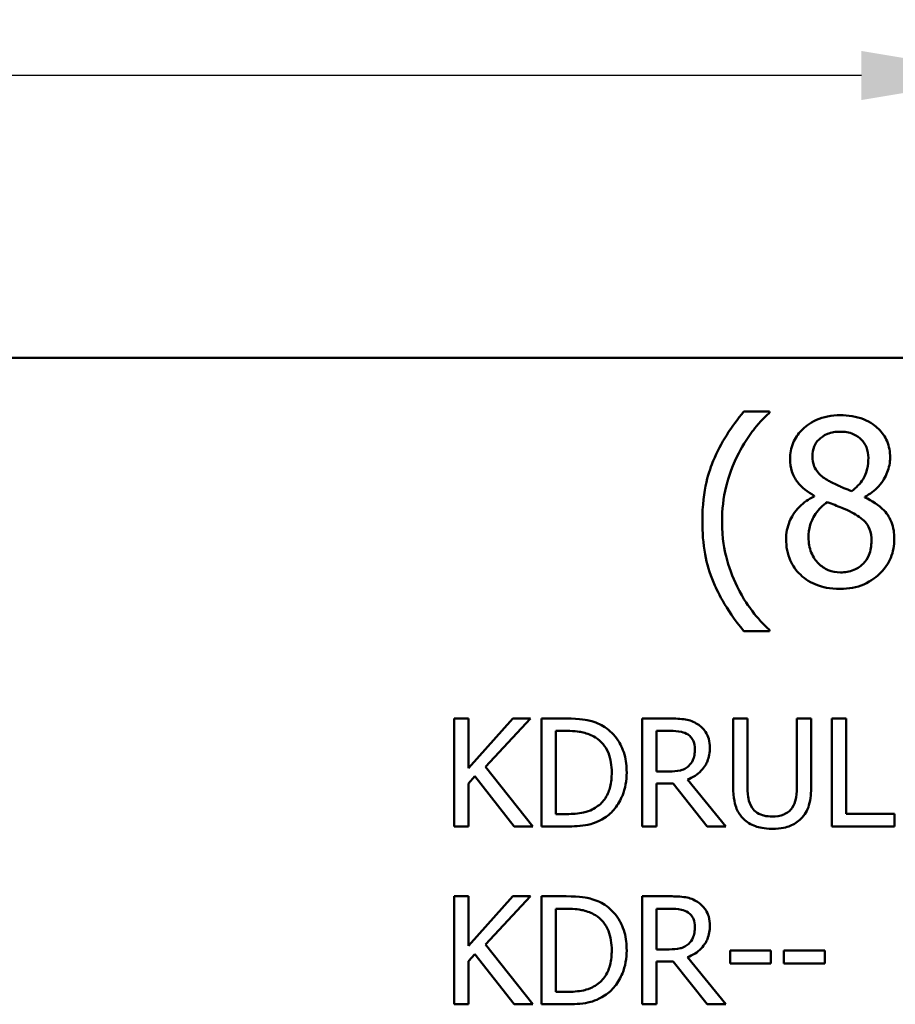
# Model space of a CAD drawing. Units: inches. Extents: x 0.05 to 2.15, y 0.02 to 1.67.
# Drawn here: x 1.61 to 1.67, y 0.49 to 0.56 of the extents above; entities that cross this region are included whole.
import ezdxf

# ---------------------------------------------------------------- set-up
doc = ezdxf.new("R2010")
doc.units = ezdxf.units.IN
doc.header["$LTSCALE"] = 0.1
doc.header["$MEASUREMENT"] = 0
doc.layers.add('Dimension (ANSI)', color=7, linetype='Continuous', lineweight=25)
doc.layers.add('Visible (ANSI)', color=7, linetype='Continuous', lineweight=50)
doc.styles.add('Note Text (ANSI)', font='tahoma.ttf')
doc.dimstyles.new('Default (ANSI)', dxfattribs={"dimscale": 0.1, "dimtxt": 0.12, "dimasz": 0.098425, "dimexe": 0.125, "dimexo": 0.0625, "dimgap": 0.031496, "dimtad": 0, "dimtih": 1, "dimtoh": 1, "dimrnd": 1e-08, "dimzin": 0, "dimdsep": 46, "dimtxsty": 'Note Text (ANSI)', "dimcen": 0.09, "dimdle": 0.393701, "dimclrd": 256, "dimclre": 256, "dimclrt": 256, "dimadec": 0, "dimazin": 1, "dimtfac": 1, "dimtofl": 0, "dimtmove": 0, "dimatfit": 3, "dimfxl": 1, "dimtolj": 1, "dimtzin": 4, "dimlwd": -1, "dimlwe": -1, "dimarcsym": 0})

# ---------------------------------------------------------------- blocks, each defined once
blk = doc.blocks.new('*D34')
at = {"layer": 'Defpoints', "color": 0, "transparency": 16777216}
for p in [(1.298787, 0.605193), (1.673787, 0.605193), (1.673787, 0.55296)]:
    blk.add_point(p, dxfattribs=at)
at = {"layer": 'Dimension (ANSI)', "transparency": 16777216}
for p, q in [((1.298787, 0.598943), (1.298787, 0.54046)), ((1.673787, 0.598943), (1.673787, 0.54046)), ((1.30863, 0.55296), (1.455275, 0.55296)), ((1.663944, 0.55296), (1.501161, 0.55296))]:
    blk.add_line(p, q, dxfattribs=at)
for points in [[(1.30863, 0.5546), (1.30863, 0.551319), (1.298787, 0.55296)], [(1.663944, 0.5546), (1.663944, 0.551319), (1.673787, 0.55296)]]:
    blk.add_solid(points, dxfattribs=at)
at = {"layer": 'Dimension (ANSI)', "transparency": 16777216, "insert": (1.458425, 0.559209), "char_height": 0.012, "attachment_point": 1, "style": 'Note Text (ANSI)'}
blk.add_mtext('\\A1;30.00', dxfattribs=at)

msp = doc.modelspace()

# ---------------------------------------------------------------- linework, layer by layer
at = {"layer": 'Visible (ANSI)'}
for p, q in [((1.492484, 0.534068), (2.02804, 0.534068)), ((1.657795, 0.53048), (1.656084, 0.53048)), ((1.657795, 0.530408), (1.657795, 0.53048)), ((1.660784, 0.524852), (1.660784, 0.524807)), ((1.66417, 0.524744), (1.66417, 0.524789)), ((1.656084, 0.515803), (1.657795, 0.515803)), ((1.657795, 0.515803), (1.657795, 0.515875)), ((1.637666, 0.509955), (1.636706, 0.509955)), ((1.636706, 0.509955), (1.636706, 0.502733)), ((1.637666, 0.506637), (1.637666, 0.509955)), ((1.640627, 0.509955), (1.637666, 0.506637)), ((1.638807, 0.50673), (1.641798, 0.509955)), ((1.641798, 0.509955), (1.640627, 0.509955)), ((1.644192, 0.509955), (1.642547, 0.509955)), ((1.642547, 0.509955), (1.642547, 0.502733)), ((1.651145, 0.509955), (1.649284, 0.509955)), ((1.649284, 0.509955), (1.649284, 0.502733)), ((1.656319, 0.509955), (1.655359, 0.509955)), ((1.655359, 0.509955), (1.655359, 0.505449)), ((1.656319, 0.505449), (1.656319, 0.509955)), ((1.660585, 0.509955), (1.659625, 0.509955)), ((1.659625, 0.509955), (1.659625, 0.505425)), ((1.660585, 0.505449), (1.660585, 0.509955)), ((1.66292, 0.509955), (1.661961, 0.509955)), ((1.661961, 0.509955), (1.661961, 0.502733)), ((1.66292, 0.503587), (1.66292, 0.509955)), ((1.643507, 0.509124), (1.644239, 0.509124)), ((1.643507, 0.503564), (1.643507, 0.509124)), ((1.650243, 0.506408), (1.650243, 0.509124)), ((1.650243, 0.509124), (1.651197, 0.509124)), ((1.641974, 0.502733), (1.638807, 0.50673)), ((1.651086, 0.506408), (1.650243, 0.506408)), ((1.637666, 0.505618), (1.638087, 0.506092)), ((1.638087, 0.506092), (1.640727, 0.502733)), ((1.654873, 0.502733), (1.652304, 0.505876)), ((1.637666, 0.502733), (1.637666, 0.505618)), ((1.650243, 0.502733), (1.650243, 0.505607)), ((1.650243, 0.505607), (1.651344, 0.505607)), ((1.651344, 0.505607), (1.653626, 0.502733)), ((1.644239, 0.503564), (1.643507, 0.503564)), ((1.666145, 0.503587), (1.66292, 0.503587)), ((1.666145, 0.502733), (1.666145, 0.503587)), ((1.636706, 0.502733), (1.637666, 0.502733)), ((1.640727, 0.502733), (1.641974, 0.502733)), ((1.642547, 0.502733), (1.644209, 0.502733)), ((1.649284, 0.502733), (1.650243, 0.502733)), ((1.653626, 0.502733), (1.654873, 0.502733)), ((1.661961, 0.502733), (1.666145, 0.502733)), ((1.637666, 0.498064), (1.636706, 0.498064)), ((1.636706, 0.498064), (1.636706, 0.490842)), ((1.637666, 0.494746), (1.637666, 0.498064)), ((1.640627, 0.498064), (1.637666, 0.494746)), ((1.638807, 0.494839), (1.641798, 0.498064)), ((1.641798, 0.498064), (1.640627, 0.498064)), ((1.644192, 0.498064), (1.642547, 0.498064)), ((1.642547, 0.498064), (1.642547, 0.490842)), ((1.651145, 0.498064), (1.649284, 0.498064)), ((1.649284, 0.498064), (1.649284, 0.490842)), ((1.643507, 0.491673), (1.643507, 0.497233)), ((1.643507, 0.497233), (1.644239, 0.497233)), ((1.650243, 0.494517), (1.650243, 0.497233)), ((1.650243, 0.497233), (1.651197, 0.497233)), ((1.641974, 0.490842), (1.638807, 0.494839)), ((1.637666, 0.493727), (1.638087, 0.494201)), ((1.638087, 0.494201), (1.640727, 0.490842)), ((1.651086, 0.494517), (1.650243, 0.494517)), ((1.654873, 0.490842), (1.652304, 0.493985)), ((1.655154, 0.494441), (1.655154, 0.493563)), ((1.657887, 0.494441), (1.655154, 0.494441)), ((1.657887, 0.493563), (1.657887, 0.494441)), ((1.661492, 0.494441), (1.658759, 0.494441)), ((1.658759, 0.494441), (1.658759, 0.493563)), ((1.661492, 0.493563), (1.661492, 0.494441)), ((1.637666, 0.490842), (1.637666, 0.493727)), ((1.650243, 0.490842), (1.650243, 0.493715)), ((1.650243, 0.493715), (1.651344, 0.493715)), ((1.651344, 0.493715), (1.653626, 0.490842)), ((1.655154, 0.493563), (1.657887, 0.493563)), ((1.658759, 0.493563), (1.661492, 0.493563)), ((1.644239, 0.491673), (1.643507, 0.491673)), ((1.636706, 0.490842), (1.637666, 0.490842)), ((1.640727, 0.490842), (1.641974, 0.490842)), ((1.642547, 0.490842), (1.644209, 0.490842)), ((1.649284, 0.490842), (1.650243, 0.490842)), ((1.653626, 0.490842), (1.654873, 0.490842))]:
    msp.add_line(p, q, dxfattribs=at)
for points, knots in [([(1.656084, 0.53048), (1.655236, 0.529486), (1.654541, 0.528393), (1.653791, 0.526603), (1.653302, 0.525305), (1.653302, 0.523141)], [-0.4536959, -0.4536959, -0.4536959, -0.4536959, -0.148379, -0.148379, 0, 0, 0, 0]), ([(1.655625, 0.52749), (1.655912, 0.528069), (1.656248, 0.528636), (1.656816, 0.529372), (1.657215, 0.52988), (1.657795, 0.530408)], [-0.175987, -0.175987, -0.175987, -0.175987, -0.0537827, -0.0537827, 0, 0, 0, 0]), ([(1.662522, 0.530237), (1.66224, 0.530237), (1.661957, 0.530213), (1.661422, 0.530108), (1.661172, 0.530031), (1.660466, 0.529716), (1.660146, 0.529442), (1.659698, 0.528978), (1.659508, 0.5287), (1.659235, 0.528042), (1.659173, 0.527681), (1.659173, 0.52731)], [-0.09189298, -0.09189298, -0.09189298, -0.09189298, -0.08036626, -0.08036626, -0.06966643, -0.06966643, -0.04883366, -0.04883366, -0.02543335, -0.02543335, 0, 0, 0, 0]), ([(1.665863, 0.527409), (1.665863, 0.5276), (1.665847, 0.527789), (1.665777, 0.528154), (1.665725, 0.528326), (1.665521, 0.528808), (1.665327, 0.529082), (1.664887, 0.529512), (1.664574, 0.529772), (1.66359, 0.530163), (1.663054, 0.530237), (1.662522, 0.530237)], [-0.1671639, -0.1671639, -0.1671639, -0.1671639, -0.1419162, -0.1419162, -0.1179663, -0.1179663, -0.0725655, -0.0725655, -0.0364708, -0.0364708, 0, 0, 0, 0]), ([(1.660667, 0.527481), (1.660667, 0.527713), (1.660703, 0.527942), (1.660865, 0.528331), (1.660971, 0.528486), (1.661217, 0.528729), (1.661398, 0.528877), (1.661937, 0.529096), (1.662225, 0.529138), (1.662513, 0.529138)], [-0.09437166, -0.09437166, -0.09437166, -0.09437166, -0.06449063, -0.06449063, -0.03986393, -0.03986393, -0.01979564, -0.01979564, 0, 0, 0, 0]), ([(1.662513, 0.529138), (1.662814, 0.529138), (1.663119, 0.529095), (1.663662, 0.528866), (1.663827, 0.528718), (1.664072, 0.528467), (1.66419, 0.528292), (1.664365, 0.527869), (1.664404, 0.527633), (1.664404, 0.527391)], [-0.05022668, -0.05022668, -0.05022668, -0.05022668, -0.0405768, -0.0405768, -0.03132645, -0.03132645, -0.01657374, -0.01657374, 0, 0, 0, 0]), ([(1.654617, 0.523141), (1.654617, 0.523927), (1.654703, 0.524707), (1.654987, 0.52583), (1.655196, 0.526615), (1.655625, 0.52749)], [-0.2077364, -0.2077364, -0.2077364, -0.2077364, -0.0668439, -0.0668439, 0, 0, 0, 0]), ([(1.66173, 0.525861), (1.661499, 0.525994), (1.661275, 0.526155), (1.660917, 0.526541), (1.660833, 0.526706), (1.660701, 0.52703), (1.660667, 0.527255), (1.660667, 0.527481)], [-0.03264507, -0.03264507, -0.03264507, -0.03264507, -0.02396118, -0.02396118, -0.01553973, -0.01553973, 0, 0, 0, 0]), ([(1.659173, 0.52731), (1.659173, 0.527027), (1.659206, 0.526743), (1.659384, 0.526167), (1.65952, 0.525954), (1.659941, 0.52541), (1.660361, 0.525099), (1.660784, 0.524852)], [-0.0590282, -0.0590282, -0.0590282, -0.0590282, -0.04708159, -0.04708159, -0.03358669, -0.03358669, 0, 0, 0, 0]), ([(1.664404, 0.527391), (1.664404, 0.527145), (1.664381, 0.526898), (1.66424, 0.526273), (1.664103, 0.52604), (1.663863, 0.525652), (1.663584, 0.525386), (1.663297, 0.525167)], [-0.0352607, -0.0352607, -0.0352607, -0.0352607, -0.03121706, -0.03121706, -0.02476754, -0.02476754, 0, 0, 0, 0]), ([(1.66417, 0.524789), (1.664518, 0.524965), (1.664831, 0.525192), (1.665371, 0.525789), (1.665552, 0.526127), (1.665794, 0.526739), (1.665863, 0.527068), (1.665863, 0.527409)], [-0.06551563, -0.06551563, -0.06551563, -0.06551563, -0.04510127, -0.04510127, -0.02341019, -0.02341019, 0, 0, 0, 0]), ([(1.663297, 0.525167), (1.662919, 0.52529), (1.662569, 0.525451), (1.662194, 0.525624), (1.661914, 0.525757), (1.66173, 0.525861)], [-0.02277579, -0.02277579, -0.02277579, -0.02277579, -0.0144853, -0.0144853, 0, 0, 0, 0]), ([(1.660784, 0.524807), (1.660422, 0.524629), (1.660086, 0.524404), (1.659452, 0.52377), (1.659254, 0.52341), (1.658977, 0.522747), (1.658903, 0.522353), (1.658903, 0.521944)], [-0.06664456, -0.06664456, -0.06664456, -0.06664456, -0.04923973, -0.04923973, -0.02804836, -0.02804836, 0, 0, 0, 0]), ([(1.660406, 0.522052), (1.660406, 0.52234), (1.660441, 0.522625), (1.660572, 0.523075), (1.660669, 0.523343), (1.66108, 0.523955), (1.661355, 0.524217), (1.661676, 0.524429)], [-0.08912025, -0.08912025, -0.08912025, -0.08912025, -0.05057899, -0.05057899, -0.02638427, -0.02638427, 0, 0, 0, 0]), ([(1.661676, 0.524429), (1.661993, 0.5243), (1.662311, 0.524172), (1.662846, 0.523961), (1.663103, 0.523852), (1.663306, 0.523736)], [-0.03974029, -0.03974029, -0.03974029, -0.03974029, -0.01603346, -0.01603346, 0, 0, 0, 0]), ([(1.666142, 0.521971), (1.666142, 0.522347), (1.666092, 0.522726), (1.665858, 0.523339), (1.665708, 0.523598), (1.665095, 0.524243), (1.664639, 0.524527), (1.66417, 0.524744)], [-0.09514863, -0.09514863, -0.09514863, -0.09514863, -0.06091038, -0.06091038, -0.03547713, -0.03547713, 0, 0, 0, 0]), ([(1.663306, 0.523736), (1.66364, 0.523555), (1.663968, 0.52334), (1.664304, 0.522983), (1.664409, 0.522839), (1.66458, 0.522374), (1.664611, 0.522094), (1.664611, 0.521827)], [-0.0661948, -0.0661948, -0.0661948, -0.0661948, -0.03396271, -0.03396271, -0.01833933, -0.01833933, 0, 0, 0, 0]), ([(1.653302, 0.523141), (1.653302, 0.522408), (1.653356, 0.521669), (1.653605, 0.520302), (1.653785, 0.519669), (1.654254, 0.518581), (1.654806, 0.517321), (1.656084, 0.515803)], [-0.4934469, -0.4934469, -0.4934469, -0.4934469, -0.3048669, -0.3048669, -0.1361274, -0.1361274, 0, 0, 0, 0]), ([(1.655625, 0.518792), (1.655309, 0.519437), (1.655064, 0.520109), (1.654797, 0.521157), (1.654617, 0.521936), (1.654617, 0.523141)], [-0.2458486, -0.2458486, -0.2458486, -0.2458486, -0.0826779, -0.0826779, 0, 0, 0, 0]), ([(1.658903, 0.521944), (1.658903, 0.521701), (1.658925, 0.521461), (1.659028, 0.520948), (1.659108, 0.520722), (1.659342, 0.52018), (1.659567, 0.519855), (1.659857, 0.519576)], [-0.05155437, -0.05155437, -0.05155437, -0.05155437, -0.04047542, -0.04047542, -0.02762795, -0.02762795, 0, 0, 0, 0]), ([(1.66254, 0.519729), (1.662257, 0.519729), (1.66198, 0.519776), (1.661471, 0.519989), (1.661255, 0.52014), (1.660893, 0.520507), (1.660716, 0.520742), (1.660459, 0.521368), (1.660406, 0.521708), (1.660406, 0.522052)], [-0.09734891, -0.09734891, -0.09734891, -0.09734891, -0.07115788, -0.07115788, -0.04641484, -0.04641484, -0.0236007, -0.0236007, 0, 0, 0, 0]), ([(1.662522, 0.518621), (1.662802, 0.518621), (1.663081, 0.518645), (1.663614, 0.518748), (1.663865, 0.518824), (1.664618, 0.519149), (1.664992, 0.519459), (1.665526, 0.520012), (1.665748, 0.520338), (1.666069, 0.52111), (1.666142, 0.521535), (1.666142, 0.521971)], [-0.1073013, -0.1073013, -0.1073013, -0.1073013, -0.0945988, -0.0945988, -0.0826352, -0.0826352, -0.0573365, -0.0573365, -0.0299074, -0.0299074, 0, 0, 0, 0]), ([(1.664611, 0.521827), (1.664611, 0.521506), (1.664565, 0.521183), (1.66435, 0.520663), (1.664219, 0.520466), (1.663931, 0.520178), (1.663736, 0.520011), (1.66315, 0.519774), (1.662846, 0.519729), (1.66254, 0.519729)], [-0.1195345, -0.1195345, -0.1195345, -0.1195345, -0.0760384, -0.0760384, -0.043353, -0.043353, -0.0209425, -0.0209425, 0, 0, 0, 0]), ([(1.659857, 0.519576), (1.660018, 0.519421), (1.660194, 0.519286), (1.660584, 0.519048), (1.660795, 0.518949), (1.66132, 0.518758), (1.661812, 0.518621), (1.662522, 0.518621)], [-0.1170667, -0.1170667, -0.1170667, -0.1170667, -0.0836212, -0.0836212, -0.0486878, -0.0486878, 0, 0, 0, 0]), ([(1.657795, 0.515875), (1.657375, 0.516249), (1.65699, 0.516685), (1.656463, 0.51737), (1.656053, 0.517919), (1.655625, 0.518792)], [-0.1909994, -0.1909994, -0.1909994, -0.1909994, -0.066719, -0.066719, 0, 0, 0, 0]), ([(1.646779, 0.509382), (1.646479, 0.509579), (1.646136, 0.509712), (1.645606, 0.509851), (1.645164, 0.509955), (1.644192, 0.509955)], [-0.1926352, -0.1926352, -0.1926352, -0.1926352, -0.0666687, -0.0666687, 0, 0, 0, 0]), ([(1.652982, 0.509575), (1.652859, 0.509655), (1.652729, 0.509722), (1.65246, 0.509828), (1.652324, 0.509865), (1.651841, 0.509943), (1.651492, 0.509955), (1.651145, 0.509955)], [-0.04361754, -0.04361754, -0.04361754, -0.04361754, -0.0335459, -0.0335459, -0.02379797, -0.02379797, 0, 0, 0, 0]), ([(1.644239, 0.509124), (1.644815, 0.509124), (1.645146, 0.509064), (1.645615, 0.508953), (1.645889, 0.508843), (1.646147, 0.508691)], [-0.03305689, -0.03305689, -0.03305689, -0.03305689, -0.02049557, -0.02049557, 0, 0, 0, 0]), ([(1.648242, 0.506338), (1.648242, 0.506742), (1.6482, 0.507149), (1.647973, 0.507976), (1.647802, 0.508286), (1.647419, 0.508861), (1.647127, 0.50915), (1.646779, 0.509382)], [-0.06402962, -0.06402962, -0.06402962, -0.06402962, -0.04739645, -0.04739645, -0.02870268, -0.02870268, 0, 0, 0, 0]), ([(1.651197, 0.509124), (1.651359, 0.509124), (1.651658, 0.509117), (1.652063, 0.509024), (1.652211, 0.508966), (1.652345, 0.508878)], [-0.02851374, -0.02851374, -0.02851374, -0.02851374, -0.01095932, -0.01095932, 0, 0, 0, 0]), ([(1.653802, 0.507995), (1.653802, 0.508196), (1.653781, 0.508401), (1.653688, 0.508735), (1.653625, 0.508895), (1.653364, 0.509275), (1.653189, 0.509441), (1.652982, 0.509575)], [-0.05236911, -0.05236911, -0.05236911, -0.05236911, -0.03163418, -0.03163418, -0.01685896, -0.01685896, 0, 0, 0, 0]), ([(1.646147, 0.508691), (1.646342, 0.508571), (1.646514, 0.508425), (1.646811, 0.508071), (1.646928, 0.507871), (1.647183, 0.507246), (1.647241, 0.506792), (1.647241, 0.50635)], [-0.0619051, -0.0619051, -0.0619051, -0.0619051, -0.04624777, -0.04624777, -0.03032526, -0.03032526, 0, 0, 0, 0]), ([(1.652345, 0.508878), (1.652426, 0.508823), (1.652499, 0.508759), (1.652633, 0.508596), (1.652677, 0.508511), (1.652774, 0.508274), (1.652801, 0.508097), (1.652801, 0.507918)], [-0.02210862, -0.02210862, -0.02210862, -0.02210862, -0.01752427, -0.01752427, -0.01222984, -0.01222984, 0, 0, 0, 0]), ([(1.652304, 0.505876), (1.652482, 0.505942), (1.652653, 0.506025), (1.652965, 0.506226), (1.653104, 0.506339), (1.653475, 0.506727), (1.653589, 0.50697), (1.653756, 0.507381), (1.653802, 0.507687), (1.653802, 0.507995)], [-0.04008687, -0.04008687, -0.04008687, -0.04008687, -0.03512441, -0.03512441, -0.03040432, -0.03040432, -0.02110803, -0.02110803, 0, 0, 0, 0]), ([(1.652801, 0.507918), (1.652801, 0.507783), (1.652791, 0.507646), (1.652743, 0.507378), (1.652707, 0.507266), (1.652599, 0.507023), (1.652508, 0.506894), (1.652391, 0.506783)], [-0.02537604, -0.02537604, -0.02537604, -0.02537604, -0.01823176, -0.01823176, -0.01104465, -0.01104465, 0, 0, 0, 0]), ([(1.652391, 0.506783), (1.652316, 0.506708), (1.652231, 0.506644), (1.652002, 0.506521), (1.651882, 0.506493), (1.65159, 0.506428), (1.651334, 0.506408), (1.651086, 0.506408)], [-0.02290248, -0.02290248, -0.02290248, -0.02290248, -0.02048462, -0.02048462, -0.01700836, -0.01700836, 0, 0, 0, 0]), ([(1.647241, 0.50635), (1.647241, 0.506026), (1.647213, 0.505691), (1.647084, 0.505169), (1.646994, 0.5049), (1.646664, 0.504397), (1.646468, 0.504202), (1.646234, 0.504044)], [-0.07470692, -0.07470692, -0.07470692, -0.07470692, -0.04129492, -0.04129492, -0.01933555, -0.01933555, 0, 0, 0, 0]), ([(1.646767, 0.503312), (1.647028, 0.503485), (1.647255, 0.503695), (1.647671, 0.504215), (1.647836, 0.504516), (1.648155, 0.505286), (1.648242, 0.505806), (1.648242, 0.506338)], [-0.07550282, -0.07550282, -0.07550282, -0.07550282, -0.05716857, -0.05716857, -0.03648885, -0.03648885, 0, 0, 0, 0]), ([(1.655359, 0.505449), (1.655359, 0.504583), (1.655504, 0.504139), (1.655699, 0.503669), (1.655851, 0.503443), (1.656049, 0.503248)], [-0.03494003, -0.03494003, -0.03494003, -0.03494003, -0.01904328, -0.01904328, 0, 0, 0, 0]), ([(1.656629, 0.503991), (1.656505, 0.504179), (1.656425, 0.504385), (1.65636, 0.504724), (1.656319, 0.504975), (1.656319, 0.505449)], [-0.09303678, -0.09303678, -0.09303678, -0.09303678, -0.03247087, -0.03247087, 0, 0, 0, 0]), ([(1.659625, 0.505425), (1.659625, 0.504963), (1.659582, 0.50471), (1.659515, 0.504373), (1.659435, 0.504173), (1.659315, 0.503991)], [-0.02358263, -0.02358263, -0.02358263, -0.02358263, -0.01496172, -0.01496172, 0, 0, 0, 0]), ([(1.659895, 0.503248), (1.660022, 0.50337), (1.660132, 0.503507), (1.660315, 0.503815), (1.660384, 0.503981), (1.660551, 0.504573), (1.660585, 0.505015), (1.660585, 0.505449)], [-0.05431466, -0.05431466, -0.05431466, -0.05431466, -0.04218283, -0.04218283, -0.02977207, -0.02977207, 0, 0, 0, 0]), ([(1.646234, 0.504044), (1.646104, 0.503953), (1.645966, 0.503875), (1.645614, 0.503723), (1.645441, 0.503684), (1.644998, 0.50359), (1.644608, 0.503564), (1.644239, 0.503564)], [-0.03505414, -0.03505414, -0.03505414, -0.03505414, -0.03100692, -0.03100692, -0.02531355, -0.02531355, 0, 0, 0, 0]), ([(1.657969, 0.5034), (1.657787, 0.5034), (1.657602, 0.503416), (1.657298, 0.503489), (1.657126, 0.503545), (1.656827, 0.503747), (1.656717, 0.503858), (1.656629, 0.503991)], [-0.04397232, -0.04397232, -0.04397232, -0.04397232, -0.02475041, -0.02475041, -0.01095799, -0.01095799, 0, 0, 0, 0]), ([(1.659315, 0.503991), (1.65925, 0.503892), (1.659171, 0.503806), (1.658959, 0.503635), (1.65884, 0.503578), (1.65851, 0.503441), (1.65824, 0.5034), (1.657969, 0.5034)], [-0.02900497, -0.02900497, -0.02900497, -0.02900497, -0.02447099, -0.02447099, -0.01859333, -0.01859333, 0, 0, 0, 0]), ([(1.644209, 0.502733), (1.644666, 0.502733), (1.645202, 0.502757), (1.645855, 0.502892), (1.646258, 0.502993), (1.646767, 0.503312)], [-0.1324767, -0.1324767, -0.1324767, -0.1324767, -0.0411726, -0.0411726, 0, 0, 0, 0]), ([(1.656049, 0.503248), (1.656161, 0.503136), (1.656284, 0.503039), (1.656556, 0.50287), (1.656703, 0.502802), (1.657078, 0.50267), (1.657431, 0.502581), (1.657969, 0.502581)], [-0.08741053, -0.08741053, -0.08741053, -0.08741053, -0.06255602, -0.06255602, -0.03691865, -0.03691865, 0, 0, 0, 0]), ([(1.657969, 0.502581), (1.658593, 0.502581), (1.658956, 0.502688), (1.659443, 0.502883), (1.659685, 0.503042), (1.659895, 0.503248)], [-0.03602802, -0.03602802, -0.03602802, -0.03602802, -0.02018515, -0.02018515, 0, 0, 0, 0]), ([(1.646779, 0.49749), (1.646479, 0.497687), (1.646136, 0.497821), (1.645606, 0.49796), (1.645164, 0.498064), (1.644192, 0.498064)], [-0.1926352, -0.1926352, -0.1926352, -0.1926352, -0.0666687, -0.0666687, 0, 0, 0, 0]), ([(1.652982, 0.497684), (1.652859, 0.497763), (1.652729, 0.497831), (1.65246, 0.497937), (1.652324, 0.497974), (1.651841, 0.498052), (1.651492, 0.498064), (1.651145, 0.498064)], [-0.04361754, -0.04361754, -0.04361754, -0.04361754, -0.0335459, -0.0335459, -0.02379797, -0.02379797, 0, 0, 0, 0]), ([(1.644239, 0.497233), (1.644815, 0.497233), (1.645146, 0.497172), (1.645615, 0.497062), (1.645889, 0.496952), (1.646147, 0.4968)], [-0.03305689, -0.03305689, -0.03305689, -0.03305689, -0.02049557, -0.02049557, 0, 0, 0, 0]), ([(1.648242, 0.494447), (1.648242, 0.494851), (1.6482, 0.495258), (1.647973, 0.496085), (1.647802, 0.496395), (1.647419, 0.49697), (1.647127, 0.497259), (1.646779, 0.49749)], [-0.06402962, -0.06402962, -0.06402962, -0.06402962, -0.04739645, -0.04739645, -0.02870268, -0.02870268, 0, 0, 0, 0]), ([(1.651197, 0.497233), (1.651359, 0.497233), (1.651658, 0.497226), (1.652063, 0.497133), (1.652211, 0.497075), (1.652345, 0.496987)], [-0.02851374, -0.02851374, -0.02851374, -0.02851374, -0.01095932, -0.01095932, 0, 0, 0, 0]), ([(1.653802, 0.496103), (1.653802, 0.496305), (1.653781, 0.49651), (1.653688, 0.496843), (1.653625, 0.497003), (1.653364, 0.497384), (1.653189, 0.49755), (1.652982, 0.497684)], [-0.05236911, -0.05236911, -0.05236911, -0.05236911, -0.03163418, -0.03163418, -0.01685896, -0.01685896, 0, 0, 0, 0]), ([(1.646147, 0.4968), (1.646342, 0.49668), (1.646514, 0.496534), (1.646811, 0.49618), (1.646928, 0.49598), (1.647183, 0.495354), (1.647241, 0.494901), (1.647241, 0.494459)], [-0.0619051, -0.0619051, -0.0619051, -0.0619051, -0.04624777, -0.04624777, -0.03032526, -0.03032526, 0, 0, 0, 0]), ([(1.652345, 0.496987), (1.652426, 0.496932), (1.652499, 0.496868), (1.652633, 0.496705), (1.652677, 0.496619), (1.652774, 0.496383), (1.652801, 0.496206), (1.652801, 0.496027)], [-0.02210862, -0.02210862, -0.02210862, -0.02210862, -0.01752427, -0.01752427, -0.01222984, -0.01222984, 0, 0, 0, 0]), ([(1.652304, 0.493985), (1.652482, 0.494051), (1.652653, 0.494134), (1.652965, 0.494334), (1.653104, 0.494448), (1.653475, 0.494836), (1.653589, 0.495079), (1.653756, 0.49549), (1.653802, 0.495796), (1.653802, 0.496103)], [-0.04008687, -0.04008687, -0.04008687, -0.04008687, -0.03512441, -0.03512441, -0.03040432, -0.03040432, -0.02110803, -0.02110803, 0, 0, 0, 0]), ([(1.652801, 0.496027), (1.652801, 0.495892), (1.652791, 0.495755), (1.652743, 0.495487), (1.652707, 0.495375), (1.652599, 0.495132), (1.652508, 0.495002), (1.652391, 0.494892)], [-0.02537604, -0.02537604, -0.02537604, -0.02537604, -0.01823176, -0.01823176, -0.01104465, -0.01104465, 0, 0, 0, 0]), ([(1.652391, 0.494892), (1.652316, 0.494816), (1.652231, 0.494753), (1.652002, 0.49463), (1.651882, 0.494601), (1.65159, 0.494537), (1.651334, 0.494517), (1.651086, 0.494517)], [-0.02290248, -0.02290248, -0.02290248, -0.02290248, -0.02048462, -0.02048462, -0.01700836, -0.01700836, 0, 0, 0, 0]), ([(1.647241, 0.494459), (1.647241, 0.494135), (1.647213, 0.4938), (1.647084, 0.493278), (1.646994, 0.493009), (1.646664, 0.492506), (1.646468, 0.49231), (1.646234, 0.492153)], [-0.07470692, -0.07470692, -0.07470692, -0.07470692, -0.04129492, -0.04129492, -0.01933555, -0.01933555, 0, 0, 0, 0]), ([(1.646767, 0.491421), (1.647028, 0.491594), (1.647255, 0.491804), (1.647671, 0.492324), (1.647836, 0.492625), (1.648155, 0.493395), (1.648242, 0.493915), (1.648242, 0.494447)], [-0.07550282, -0.07550282, -0.07550282, -0.07550282, -0.05716857, -0.05716857, -0.03648885, -0.03648885, 0, 0, 0, 0]), ([(1.646234, 0.492153), (1.646104, 0.492061), (1.645966, 0.491984), (1.645614, 0.491832), (1.645441, 0.491793), (1.644998, 0.491699), (1.644608, 0.491673), (1.644239, 0.491673)], [-0.03505414, -0.03505414, -0.03505414, -0.03505414, -0.03100692, -0.03100692, -0.02531355, -0.02531355, 0, 0, 0, 0]), ([(1.644209, 0.490842), (1.644666, 0.490842), (1.645202, 0.490866), (1.645855, 0.491001), (1.646258, 0.491102), (1.646767, 0.491421)], [-0.1324767, -0.1324767, -0.1324767, -0.1324767, -0.0411726, -0.0411726, 0, 0, 0, 0])]:
    msp.add_open_spline(points, degree=3, knots=knots, dxfattribs=at)

# ---------------------------------------------------------------- dimensions: what is measured, and where the dimension line sits
at = {"layer": 'Dimension (ANSI)'}
dim = msp.add_linear_dim(base=(1.673787, 0.55296), p1=(1.298787, 0.605193), p2=(1.673787, 0.605193), angle=180, dimstyle='Default (ANSI)', override={"dimgap": 0.031496, "dimtih": 0, "dimtoh": 0, "dimdec": 2, "dimlfac": 80, "dimtol": 0, "dimlim": 0, "dimtp": 0, "dimtm": 0, "dimtdec": 2, "dimatfit": 1}, dxfattribs=at)
dim.commit()
dim.dimension.update_dxf_attribs({"geometry": '*D34', "text_midpoint": (1.478218, 0.55296), "dimtype": 160})

doc.saveas('drawing.dxf')
